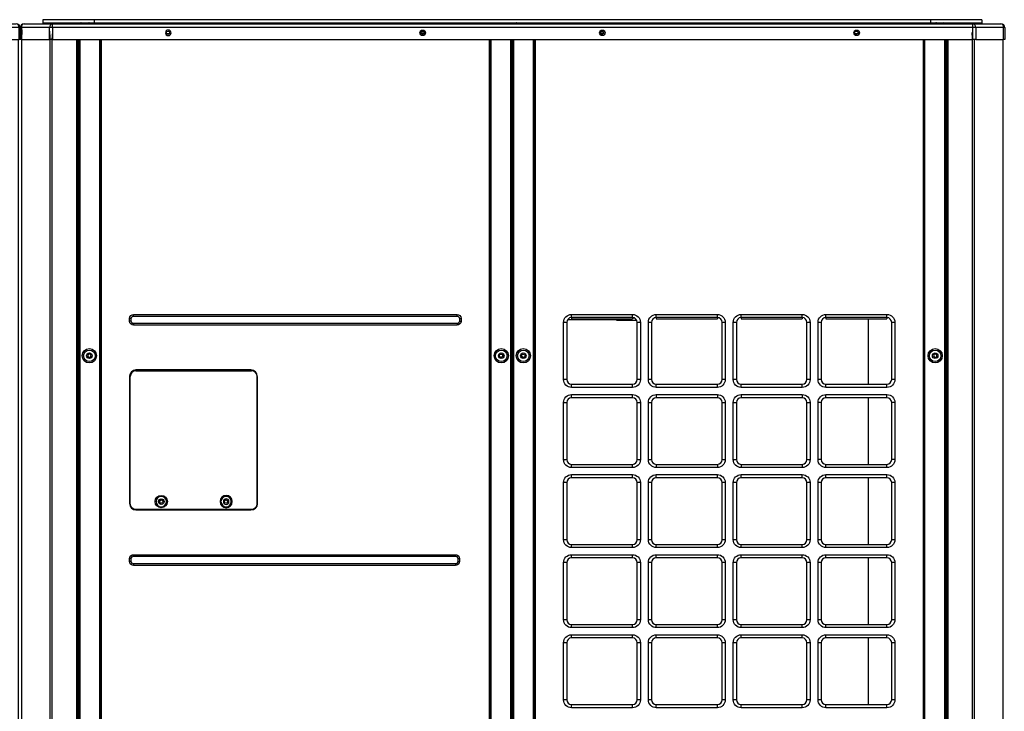
# Model space of a CAD drawing. Units: inches. Extents: x 0 to 12496, y 0 to 8913.
# Drawn here: x 4155 to 5397, y 4229 to 5101 of the extents above; entities that cross this region are included whole.
import ezdxf

# ---------------------------------------------------------------- set-up
doc = ezdxf.new("R2010")
doc.units = ezdxf.units.IN
doc.header["$MEASUREMENT"] = 0
doc.layers.add('LG-PRODUCT', color=3, linetype='Continuous')

# ---------------------------------------------------------------- blocks, each defined once
blk = doc.blocks.new('uxb')
at = {"layer": 'LG-PRODUCT'}
for p, q in [((2821.8, 5726), (2857.4, 5726)), ((2910.2, 5731), (2845.2, 5731)), ((2845.2, 5731), (2845.2, 5727)), ((2845.2, 5727), (2910.2, 5727)), ((2857.4, 5726), (4018.4, 5726)), ((2857.4, 5721), (2857.4, 5726)), ((2903.6, 5727), (2903.6, 5727)), ((3964.7, 5731), (2910.2, 5731)), ((2910.2, 5731), (2910.2, 5727)), ((2910.2, 5727), (3964.7, 5727)), ((4029.7, 5731), (3964.7, 5731)), ((3964.7, 5731), (3964.7, 5727)), ((3964.7, 5727), (4029.7, 5727)), ((3971.7, 5727), (3971.7, 5727)), ((4018.4, 5726), (4053.6, 5726)), ((4018.4, 5721), (4018.4, 5726)), ((4029.7, 5731), (4029.7, 5727)), ((2816.8, 5706), (2816.8, 5721)), ((2816.8, 5721), (2818.2, 5721)), ((2853.9, 5721), (2818.2, 5721)), ((2818.2, 5721), (2818.2, 5706)), ((2853.9, 5706), (2853.9, 5721)), ((2857.4, 5721), (2853.9, 5721)), ((2857.4, 5721), (2857.4, 5706)), ((4018.4, 5721), (2857.4, 5721)), ((3005.1, 5713.4), (3001.5, 5713.4)), ((3004.9, 5713.2), (3001.6, 5713.2)), ((3322.1, 5714.6), (3326.3, 5714.6)), ((3326.3, 5714.2), (3322.2, 5714.2)), ((3322.3, 5713.7), (3326.2, 5713.7)), ((3325.9, 5713.2), (3322.6, 5713.2)), ((3548.4, 5714.6), (3552.6, 5714.6)), ((3552.6, 5714.2), (3548.4, 5714.2)), ((3548.6, 5713.7), (3552.4, 5713.7)), ((3552.1, 5713.2), (3548.9, 5713.2)), ((3873.3, 5713.4), (3869.6, 5713.4)), ((3873.1, 5713.2), (3869.8, 5713.2)), ((4018.4, 5706), (4018.4, 5721)), ((4021.9, 5721), (4018.4, 5721)), ((4021.9, 5721), (4021.9, 5706)), ((4057.1, 5721), (4021.9, 5721)), ((4057.1, 5706), (4057.1, 5721)), ((4058.6, 5721), (4057.1, 5721)), ((4058.6, 5721), (4058.6, 5706)), ((2818.2, 5706), (2816.8, 5706)), ((2818.2, 5706), (2853.9, 5706)), ((2857.4, 5706), (2853.9, 5706)), ((2857.4, 5706), (4018.4, 5706)), ((2888, 4042.6), (2888, 5706)), ((2889.5, 5706), (2889.5, 4042.6)), ((2890, 5706), (2890, 5688.6)), ((2890.5, 4134.1), (2890.5, 5706)), ((2891.8, 5706), (2891.8, 4134.1)), ((2917, 4134.1), (2917, 5706)), ((2917.5, 4134.1), (2917.5, 5706)), ((2918.8, 5706), (2918.8, 4134.1)), ((3408.7, 4134.1), (3408.7, 5706)), ((3410, 5706), (3410, 4134.1)), ((3410.5, 5706), (3410.5, 4134.1)), ((3435.7, 4134.1), (3435.7, 5706)), ((3437, 5706), (3437, 4134.1)), ((3437.3, 5379.9), (3437.3, 5706)), ((3437.8, 4134.1), (3437.8, 5706)), ((3439.1, 5706), (3439.1, 4134.1)), ((3464.3, 4134.1), (3464.3, 5706)), ((3464.8, 4134.1), (3464.8, 5706)), ((3466.1, 5706), (3466.1, 4134.1)), ((3955.9, 4134.1), (3955.9, 5706)), ((3957.2, 5706), (3957.2, 4134.1)), ((3982.9, 4134.1), (3982.9, 5706)), ((3984.2, 5706), (3984.2, 4134.1)), ((3984.8, 5688.6), (3984.8, 5706)), ((3985.3, 4042.6), (3985.3, 5706)), ((3986.8, 5706), (3986.8, 4042.6)), ((4021.9, 5706), (4018.4, 5706)), ((4021.9, 5706), (4057.1, 5706)), ((4058.6, 5706), (4057.1, 5706)), ((2889.5, 5688.6), (2890, 5688.6)), ((2890.5, 5688.6), (2890, 5688.6)), ((3984.2, 5688.6), (3984.8, 5688.6)), ((3985.3, 5688.6), (3984.8, 5688.6)), ((2889.5, 5658.6), (2890, 5658.6)), ((2890, 5658.6), (2890, 5504.4)), ((2890, 5658.6), (2890.5, 5658.6)), ((3984.8, 5658.6), (3984.2, 5658.6)), ((3984.8, 5504.4), (3984.8, 5658.6)), ((3984.8, 5658.6), (3985.3, 5658.6)), ((2889.5, 5504.4), (2890, 5504.4)), ((2890.5, 5504.4), (2890, 5504.4)), ((3984.8, 5504.4), (3984.2, 5504.4)), ((3984.8, 5504.4), (3985.3, 5504.4)), ((2889.5, 5489.8), (2890.5, 5489.8)), ((3984.2, 5489.8), (3985.3, 5489.8)), ((2889.5, 5473.4), (2890, 5473.4)), ((2890, 5473.4), (2890, 4453.5)), ((2890, 5473.4), (2890.5, 5473.4)), ((3984.2, 5473.4), (3984.8, 5473.4)), ((3984.8, 4334.6), (3984.8, 5473.4)), ((3985.3, 5473.4), (3984.8, 5473.4)), ((3437.3, 5379.9), (3437, 5379.9)), ((3437.8, 5379.9), (3437.3, 5379.9)), ((2954.8, 5350.9), (2954.8, 5354.4)), ((2956.8, 5354.4), (2954.8, 5354.4)), ((2956.8, 5350.9), (2956.8, 5354.4)), ((2959.8, 5359.4), (3367.7, 5359.4)), ((2959.8, 5357.4), (2959.8, 5359.4)), ((2959.8, 5357.4), (3367.7, 5357.4)), ((3367.7, 5357.4), (3367.7, 5359.4)), ((3370.7, 5354.4), (3370.7, 5350.9)), ((3370.7, 5354.4), (3372.7, 5354.4)), ((3372.7, 5354.4), (3372.7, 5350.9)), ((3569.1, 5352.7), (3507, 5352.7)), ((3512, 5359.4), (3589, 5359.4)), ((3512, 5355.4), (3512, 5359.4)), ((3589, 5355.4), (3512, 5355.4)), ((3512, 5355.4), (3512, 5353.9)), ((3512, 5353.9), (3589, 5353.9)), ((3569.1, 5352.7), (3569.1, 5353.9)), ((3569.1, 5351.7), (3569.1, 5352.7)), ((3581.5, 5353.9), (3580.4, 5352.7)), ((3580.4, 5352.7), (3580.4, 5351.7)), ((3589, 5355.4), (3589, 5359.4)), ((3589, 5355.4), (3589, 5355.4)), ((3589, 5355.4), (3589, 5353.9)), ((3591.8, 5354.7), (3589, 5354.7)), ((3619, 5359.4), (3696, 5359.4)), ((3619, 5355.4), (3619, 5359.4)), ((3619, 5355.4), (3619, 5355.4)), ((3696, 5355.4), (3619, 5355.4)), ((3619, 5355.4), (3619, 5353.9)), ((3619, 5353.9), (3696, 5353.9)), ((3696, 5355.4), (3696, 5359.4)), ((3696, 5355.4), (3696, 5355.4)), ((3696, 5355.4), (3696, 5353.9)), ((3725.9, 5355.4), (3726, 5355.4)), ((3726, 5359.4), (3803, 5359.4)), ((3726, 5355.4), (3726, 5359.4)), ((3803, 5355.4), (3726, 5355.4)), ((3726, 5355.4), (3726, 5353.9)), ((3726, 5353.9), (3803, 5353.9)), ((3803, 5355.4), (3803, 5359.4)), ((3803, 5355.4), (3803, 5355.4)), ((3803, 5355.4), (3803, 5353.9)), ((3832.9, 5355.4), (3833, 5355.4)), ((3833, 5359.4), (3909.9, 5359.4)), ((3833, 5355.4), (3833, 5359.4)), ((3909.9, 5355.4), (3833, 5355.4)), ((3833, 5355.4), (3833, 5353.9)), ((3833, 5353.9), (3909.9, 5353.9)), ((3886.1, 5353.9), (3886.1, 5271.4)), ((3909.9, 5355.4), (3909.9, 5359.4)), ((3909.9, 5355.4), (3909.9, 5353.9)), ((2956.8, 5350.9), (2954.8, 5350.9)), ((2959.8, 5347.9), (2959.8, 5345.9)), ((3367.7, 5347.9), (2959.8, 5347.9)), ((3367.7, 5345.9), (2959.8, 5345.9)), ((3367.7, 5347.9), (3367.7, 5345.9)), ((3370.7, 5350.9), (3372.7, 5350.9)), ((3437, 5348.1), (3437.8, 5348.1)), ((3437.8, 5346.7), (3437, 5346.7)), ((3437, 5345.6), (3437.8, 5345.6)), ((3437.8, 5344.9), (3437, 5344.9)), ((3502, 5277.4), (3502, 5349.4)), ((3506, 5349.4), (3502, 5349.4)), ((3506, 5349.4), (3506, 5277.4)), ((3594.5, 5351.7), (3569.1, 5351.7)), ((3595, 5277.4), (3595, 5349.4)), ((3599, 5349.4), (3595, 5349.4)), ((3599, 5349.4), (3599, 5277.4)), ((3609, 5277.4), (3609, 5349.4)), ((3613, 5349.4), (3609, 5349.4)), ((3613, 5349.4), (3613, 5277.4)), ((3702, 5277.4), (3702, 5349.4)), ((3706, 5349.4), (3702, 5349.4)), ((3706, 5349.4), (3706, 5277.4)), ((3716, 5277.4), (3716, 5349.4)), ((3720, 5349.4), (3716, 5349.4)), ((3720, 5349.4), (3720, 5277.4)), ((3809, 5277.4), (3809, 5349.4)), ((3813, 5349.4), (3809, 5349.4)), ((3813, 5349.4), (3813, 5277.4)), ((3823, 5277.4), (3823, 5349.4)), ((3827, 5349.4), (3823, 5349.4)), ((3827, 5349.4), (3827, 5277.4)), ((3919.9, 5349.4), (3915.9, 5349.4)), ((3915.9, 5277.4), (3915.9, 5349.4)), ((3919.9, 5349.4), (3919.9, 5277.4)), ((3437, 5324.7), (3437.8, 5324.7)), ((3437.8, 5324), (3437, 5324)), ((3437, 5322.9), (3437.8, 5322.9)), ((3437.8, 5321.5), (3437, 5321.5)), ((3437, 5293.1), (3437.8, 5293.1)), ((3437.8, 5291.7), (3437, 5291.7)), ((3437, 5290.6), (3437.8, 5290.6)), ((2954.8, 5281.5), (2954.8, 5120.9)), ((2955.6, 5120.6), (2955.6, 5281.2)), ((3107.8, 5289.5), (2962.8, 5289.5)), ((2962.8, 5288.4), (3108.4, 5288.4)), ((2971.6, 5289.5), (2971.6, 5288.4)), ((2982.1, 5288.9), (2982.1, 5289.5)), ((2982.1, 5288.9), (3089.1, 5288.9)), ((2982.1, 5288.4), (2982.1, 5288.9)), ((3089.1, 5288.9), (3089.1, 5289.5)), ((3089.1, 5288.9), (3089.1, 5288.4)), ((3115.6, 5281.2), (3115.6, 5120.6)), ((3115.8, 5120.9), (3115.8, 5281.5)), ((3437.8, 5289.9), (3437, 5289.9)), ((2955.6, 5275), (2954.8, 5275.8)), ((3115.8, 5275.8), (3115.6, 5275.7)), ((3506, 5277.4), (3502, 5277.4)), ((3512, 5267.4), (3512, 5271.4)), ((3512, 5271.4), (3589, 5271.4)), ((3589, 5267.4), (3512, 5267.4)), ((3589, 5267.4), (3589, 5271.4)), ((3599, 5277.4), (3595, 5277.4)), ((3613, 5277.4), (3609, 5277.4)), ((3619, 5267.4), (3619, 5271.4)), ((3619, 5271.4), (3696, 5271.4)), ((3696, 5267.4), (3619, 5267.4)), ((3696, 5267.4), (3696, 5271.4)), ((3706, 5277.4), (3702, 5277.4)), ((3720, 5277.4), (3716, 5277.4)), ((3726, 5267.4), (3726, 5271.4)), ((3726, 5271.4), (3803, 5271.4)), ((3803, 5267.4), (3726, 5267.4)), ((3803, 5267.4), (3803, 5271.4)), ((3813, 5277.4), (3809, 5277.4)), ((3827, 5277.4), (3823, 5277.4)), ((3833, 5267.4), (3833, 5271.4)), ((3833, 5271.4), (3909.9, 5271.4)), ((3909.9, 5267.4), (3833, 5267.4)), ((3909.9, 5267.4), (3909.9, 5271.4)), ((3919.9, 5277.4), (3915.9, 5277.4)), ((3512, 5258.4), (3589, 5258.4)), ((3512, 5254.4), (3512, 5258.4)), ((3589, 5254.4), (3512, 5254.4)), ((3589, 5254.4), (3589, 5258.4)), ((3619, 5258.4), (3696, 5258.4)), ((3619, 5258.4), (3619, 5254.4)), ((3696, 5254.4), (3619, 5254.4)), ((3696, 5258.4), (3696, 5254.4)), ((3726, 5258.4), (3803, 5258.4)), ((3726, 5258.4), (3726, 5254.4)), ((3803, 5254.4), (3726, 5254.4)), ((3803, 5258.4), (3803, 5254.4)), ((3833, 5258.4), (3909.9, 5258.4)), ((3833, 5254.4), (3833, 5258.4)), ((3909.9, 5254.4), (3833, 5254.4)), ((3886.1, 5254.4), (3886.1, 5170.4)), ((3909.9, 5254.4), (3909.9, 5258.4)), ((3502, 5176.4), (3502, 5248.4)), ((3502, 5248.4), (3506, 5248.4)), ((3506, 5248.4), (3506, 5176.4)), ((3595, 5248.4), (3599, 5248.4)), ((3595, 5176.4), (3595, 5248.4)), ((3599, 5248.4), (3599, 5176.4)), ((3609, 5176.4), (3609, 5248.4)), ((3609, 5248.4), (3613, 5248.4)), ((3613, 5248.4), (3613, 5176.4)), ((3702, 5248.4), (3706, 5248.4)), ((3702, 5176.4), (3702, 5248.4)), ((3706, 5248.4), (3706, 5176.4)), ((3716, 5176.4), (3716, 5248.4)), ((3716, 5248.4), (3720, 5248.4)), ((3720, 5248.4), (3720, 5176.4)), ((3809, 5176.4), (3809, 5248.4)), ((3809, 5248.4), (3813, 5248.4)), ((3813, 5248.4), (3813, 5176.4)), ((3823, 5176.4), (3823, 5248.4)), ((3827, 5248.4), (3823, 5248.4)), ((3827, 5248.4), (3827, 5176.4)), ((3919.9, 5248.4), (3915.9, 5248.4)), ((3915.9, 5176.4), (3915.9, 5248.4)), ((3919.9, 5248.4), (3919.9, 5176.4)), ((3502, 5176.4), (3506, 5176.4)), ((3512, 5166.4), (3512, 5170.4)), ((3512, 5170.4), (3589, 5170.4)), ((3589, 5166.4), (3512, 5166.4)), ((3589, 5166.4), (3589, 5170.4)), ((3595, 5176.4), (3599, 5176.4)), ((3609, 5176.4), (3613, 5176.4)), ((3619, 5170.4), (3696, 5170.4)), ((3619, 5170.4), (3619, 5166.4)), ((3696, 5166.4), (3619, 5166.4)), ((3696, 5170.4), (3696, 5166.4)), ((3702, 5176.4), (3706, 5176.4)), ((3716, 5176.4), (3720, 5176.4)), ((3726, 5170.4), (3726, 5166.4)), ((3726, 5170.4), (3803, 5170.4)), ((3803, 5166.4), (3726, 5166.4)), ((3803, 5170.4), (3803, 5166.4)), ((3809, 5176.4), (3813, 5176.4)), ((3827, 5176.4), (3823, 5176.4)), ((3833, 5166.4), (3833, 5170.4)), ((3833, 5170.4), (3909.9, 5170.4)), ((3909.9, 5166.4), (3833, 5166.4)), ((3909.9, 5166.4), (3909.9, 5170.4)), ((3919.9, 5176.4), (3915.9, 5176.4)), ((3512, 5157.4), (3589, 5157.4)), ((3512, 5153.4), (3512, 5157.4)), ((3589, 5153.4), (3589, 5157.4)), ((3619, 5157.4), (3696, 5157.4)), ((3619, 5153.4), (3619, 5157.4)), ((3696, 5153.4), (3696, 5157.4)), ((3726, 5157.4), (3803, 5157.4)), ((3726, 5153.4), (3726, 5157.4)), ((3803, 5153.4), (3803, 5157.4)), ((3833, 5157.4), (3909.9, 5157.4)), ((3833, 5153.4), (3833, 5157.4)), ((3909.9, 5153.4), (3909.9, 5157.4)), ((3502, 5075.4), (3502, 5147.4)), ((3506, 5147.4), (3502, 5147.4)), ((3506, 5147.4), (3506, 5075.4)), ((3589, 5153.4), (3512, 5153.4)), ((3595, 5075.4), (3595, 5147.4)), ((3599, 5147.4), (3595, 5147.4)), ((3599, 5147.4), (3599, 5075.4)), ((3609, 5075.4), (3609, 5147.4)), ((3613, 5147.4), (3609, 5147.4)), ((3613, 5147.4), (3613, 5075.4)), ((3696, 5153.4), (3619, 5153.4)), ((3702, 5075.4), (3702, 5147.4)), ((3706, 5147.4), (3702, 5147.4)), ((3706, 5147.4), (3706, 5075.4)), ((3716, 5075.4), (3716, 5147.4)), ((3720, 5147.4), (3716, 5147.4)), ((3720, 5147.4), (3720, 5075.4)), ((3803, 5153.4), (3726, 5153.4)), ((3809, 5075.4), (3809, 5147.4)), ((3813, 5147.4), (3809, 5147.4)), ((3813, 5147.4), (3813, 5075.4)), ((3823, 5075.4), (3823, 5147.4)), ((3827, 5147.4), (3823, 5147.4)), ((3827, 5147.4), (3827, 5075.4)), ((3909.9, 5153.4), (3833, 5153.4)), ((3886.1, 5153.4), (3886.1, 5069.4)), ((3919.9, 5147.4), (3915.9, 5147.4)), ((3915.9, 5075.4), (3915.9, 5147.4)), ((3919.9, 5147.4), (3919.9, 5075.4)), ((3108.4, 5113.4), (2962.8, 5113.4)), ((2962.8, 5112.9), (3107.8, 5112.9)), ((3506, 5075.4), (3502, 5075.4)), ((3512, 5065.4), (3512, 5069.4)), ((3512, 5069.4), (3589, 5069.4)), ((3589, 5065.4), (3589, 5069.4)), ((3599, 5075.4), (3595, 5075.4)), ((3613, 5075.4), (3609, 5075.4)), ((3619, 5065.4), (3619, 5069.4)), ((3619, 5069.4), (3696, 5069.4)), ((3696, 5065.4), (3696, 5069.4)), ((3706, 5075.4), (3702, 5075.4)), ((3720, 5075.4), (3716, 5075.4)), ((3726, 5065.4), (3726, 5069.4)), ((3726, 5069.4), (3803, 5069.4)), ((3803, 5065.4), (3803, 5069.4)), ((3813, 5075.4), (3809, 5075.4)), ((3827, 5075.4), (3823, 5075.4)), ((3833, 5065.4), (3833, 5069.4)), ((3833, 5069.4), (3909.9, 5069.4)), ((3909.9, 5065.4), (3909.9, 5069.4)), ((3919.9, 5075.4), (3915.9, 5075.4)), ((2959.8, 5056.5), (3365.7, 5056.5)), ((2959.8, 5054.5), (2959.8, 5056.5)), ((2959.8, 5054.5), (3365.7, 5054.5)), ((3365.7, 5054.5), (3365.7, 5056.5)), ((3589, 5065.4), (3512, 5065.4)), ((3512, 5056.5), (3589, 5056.5)), ((3512, 5052.5), (3512, 5056.5)), ((3589, 5052.5), (3589, 5056.5)), ((3696, 5065.4), (3619, 5065.4)), ((3619, 5056.5), (3696, 5056.5)), ((3619, 5052.5), (3619, 5056.5)), ((3696, 5052.5), (3696, 5056.5)), ((3803, 5065.4), (3726, 5065.4)), ((3726, 5056.5), (3803, 5056.5)), ((3726, 5052.5), (3726, 5056.5)), ((3803, 5052.5), (3803, 5056.5)), ((3909.9, 5065.4), (3833, 5065.4)), ((3833, 5056.5), (3909.9, 5056.5)), ((3833, 5052.5), (3833, 5056.5)), ((3909.9, 5052.5), (3909.9, 5056.5)), ((2954.8, 5048), (2954.8, 5051.5)), ((2956.8, 5051.5), (2954.8, 5051.5)), ((2956.8, 5048), (2954.8, 5048)), ((2956.8, 5048), (2956.8, 5051.5)), ((2959.8, 5045), (2959.8, 5043)), ((3365.7, 5045), (2959.8, 5045)), ((3365.7, 5043), (2959.8, 5043)), ((3365.7, 5045), (3365.7, 5043)), ((3368.7, 5051.5), (3370.7, 5051.5)), ((3368.7, 5051.5), (3368.7, 5048)), ((3368.7, 5048), (3370.7, 5048)), ((3370.7, 5051.5), (3370.7, 5048)), ((3502, 4974.5), (3502, 5046.5)), ((3506, 5046.5), (3502, 5046.5)), ((3506, 5046.5), (3506, 4974.5)), ((3589, 5052.5), (3512, 5052.5)), ((3599, 5046.5), (3595, 5046.5)), ((3595, 4974.5), (3595, 5046.5)), ((3599, 5046.5), (3599, 4974.5)), ((3609, 4974.5), (3609, 5046.5)), ((3613, 5046.5), (3609, 5046.5)), ((3613, 5046.5), (3613, 4974.5)), ((3696, 5052.5), (3619, 5052.5)), ((3706, 5046.5), (3702, 5046.5)), ((3702, 4974.5), (3702, 5046.5)), ((3706, 5046.5), (3706, 4974.5)), ((3716, 4974.5), (3716, 5046.5)), ((3720, 5046.5), (3716, 5046.5)), ((3720, 5046.5), (3720, 4974.5)), ((3803, 5052.5), (3726, 5052.5)), ((3813, 5046.5), (3809, 5046.5)), ((3809, 4974.5), (3809, 5046.5)), ((3813, 5046.5), (3813, 4974.5)), ((3823, 4974.5), (3823, 5046.5)), ((3827, 5046.5), (3823, 5046.5)), ((3827, 5046.5), (3827, 4974.5)), ((3909.9, 5052.5), (3833, 5052.5)), ((3886.1, 5052.4), (3886.1, 4968.5)), ((3919.9, 5046.5), (3915.9, 5046.5)), ((3915.9, 4974.5), (3915.9, 5046.5)), ((3919.9, 5046.5), (3919.9, 4974.5)), ((3506, 4974.5), (3502, 4974.5)), ((3512, 4964.5), (3512, 4968.5)), ((3512, 4968.5), (3589, 4968.5)), ((3589, 4964.5), (3589, 4968.5)), ((3599, 4974.5), (3595, 4974.5)), ((3613, 4974.5), (3609, 4974.5)), ((3619, 4964.5), (3619, 4968.5)), ((3619, 4968.5), (3696, 4968.5)), ((3696, 4964.5), (3696, 4968.5)), ((3706, 4974.5), (3702, 4974.5)), ((3720, 4974.5), (3716, 4974.5)), ((3726, 4964.5), (3726, 4968.5)), ((3726, 4968.5), (3803, 4968.5)), ((3803, 4964.5), (3803, 4968.5)), ((3813, 4974.5), (3809, 4974.5)), ((3827, 4974.5), (3823, 4974.5)), ((3833, 4964.5), (3833, 4968.5)), ((3833, 4968.5), (3909.9, 4968.5)), ((3909.9, 4964.5), (3909.9, 4968.5)), ((3919.9, 4974.5), (3915.9, 4974.5)), ((3589, 4964.5), (3512, 4964.5)), ((3512, 4955.5), (3589, 4955.5)), ((3512, 4951.5), (3512, 4955.5)), ((3589, 4951.5), (3589, 4955.5)), ((3696, 4964.5), (3619, 4964.5)), ((3619, 4955.5), (3696, 4955.5)), ((3619, 4951.5), (3619, 4955.5)), ((3696, 4951.5), (3696, 4955.5)), ((3803, 4964.5), (3726, 4964.5)), ((3726, 4955.5), (3803, 4955.5)), ((3726, 4951.5), (3726, 4955.5)), ((3803, 4951.5), (3803, 4955.5)), ((3909.9, 4964.5), (3833, 4964.5)), ((3833, 4955.5), (3909.9, 4955.5)), ((3833, 4951.5), (3833, 4955.5)), ((3909.9, 4951.5), (3909.9, 4955.5)), ((3502, 4873.5), (3502, 4945.5)), ((3506, 4945.5), (3502, 4945.5)), ((3506, 4945.5), (3506, 4873.5)), ((3589, 4951.5), (3512, 4951.5)), ((3595, 4873.5), (3595, 4945.5)), ((3599, 4945.5), (3595, 4945.5)), ((3599, 4945.5), (3599, 4873.5)), ((3609, 4873.5), (3609, 4945.5)), ((3613, 4945.5), (3609, 4945.5)), ((3613, 4945.5), (3613, 4873.5)), ((3696, 4951.5), (3619, 4951.5)), ((3706, 4945.5), (3702, 4945.5)), ((3702, 4873.5), (3702, 4945.5)), ((3706, 4945.5), (3706, 4873.5)), ((3716, 4873.5), (3716, 4945.5)), ((3720, 4945.5), (3716, 4945.5)), ((3720, 4945.5), (3720, 4873.5)), ((3803, 4951.5), (3726, 4951.5)), ((3813, 4945.5), (3809, 4945.5)), ((3809, 4873.5), (3809, 4945.5)), ((3813, 4945.5), (3813, 4873.5)), ((3823, 4873.5), (3823, 4945.5)), ((3827, 4945.5), (3823, 4945.5)), ((3827, 4945.5), (3827, 4873.5)), ((3909.9, 4951.5), (3833, 4951.5)), ((3886.1, 4951.5), (3886.1, 4867.5)), ((3919.9, 4945.5), (3915.9, 4945.5)), ((3915.9, 4873.5), (3915.9, 4945.5)), ((3919.9, 4945.5), (3919.9, 4873.5)), ((3506, 4873.5), (3502, 4873.5)), ((3599, 4873.5), (3595, 4873.5)), ((3613, 4873.5), (3609, 4873.5)), ((3706, 4873.5), (3702, 4873.5)), ((3720, 4873.5), (3716, 4873.5)), ((3813, 4873.5), (3809, 4873.5)), ((3827, 4873.5), (3823, 4873.5)), ((3919.9, 4873.5), (3915.9, 4873.5)), ((3512, 4863.5), (3512, 4867.5)), ((3512, 4867.5), (3589, 4867.5)), ((3589, 4863.5), (3512, 4863.5)), ((3589, 4863.5), (3589, 4867.5)), ((3619, 4863.5), (3619, 4867.5)), ((3619, 4867.5), (3696, 4867.5)), ((3696, 4863.5), (3619, 4863.5)), ((3696, 4863.5), (3696, 4867.5)), ((3726, 4863.5), (3726, 4867.5)), ((3726, 4867.5), (3803, 4867.5)), ((3803, 4863.5), (3726, 4863.5)), ((3803, 4863.5), (3803, 4867.5)), ((3833, 4863.5), (3833, 4867.5)), ((3833, 4867.5), (3909.9, 4867.5)), ((3909.9, 4863.5), (3833, 4863.5)), ((3909.9, 4863.5), (3909.9, 4867.5))]:
    blk.add_line(p, q, dxfattribs=at)
at = {"layer": 'LG-PRODUCT', "extrusion": (0, 0, -1)}
for centre, radius in [((-3003.5, 5714.5), 3.5), ((-2904, 5307.3), 2.1), ((-3970.8, 5307.3), 2.1), ((-2994.7, 5123.4), 6.5), ((-3076.5, 5123.4), 7.75), ((-3076.5, 5123.4), 6.5), ((-3076.5, 5123.4), 3.5)]:
    blk.add_circle(centre, radius, dxfattribs=at)
at = {"layer": 'LG-PRODUCT'}
for centre, radius in [((3003.3, 5714.5), 2.1), ((3324.4, 5714.5), 3.5), ((3324.2, 5714.5), 2.1), ((3550.9, 5714.5), 3.5), ((3550.5, 5714.5), 2.1), ((3871.8, 5714.5), 3.5), ((3871.4, 5714.5), 2.1), ((2904, 5307.3), 9), ((3423.5, 5307.3), 9), ((3451.3, 5307.3), 9), ((3970.7, 5307.3), 9), ((2904, 5307.3), 7.27), ((2904, 5307.3), 3.5), ((3423.5, 5307.3), 7.27), ((3423.5, 5307.3), 3.5), ((3423.3, 5307.3), 2.15), ((3451.3, 5307.3), 7.27), ((3451.3, 5307.3), 3.5), ((3451.3, 5307.3), 2.15), ((3970.7, 5307.3), 7.27), ((3970.7, 5307.3), 3.5), ((2994.7, 5123.4), 7.75), ((2994.7, 5123.4), 3.5), ((2994.7, 5123.4), 2.1), ((3076.5, 5123.4), 2.1)]:
    blk.add_circle(centre, radius, dxfattribs=at)
for centre, radius, start, end in [((2821.8, 5721), 5, 90, 180), ((4053.6, 5721), 5, 0, 90), ((3512, 5349.4), 6, 90, 180), ((3589, 5349.4), 6, 0, 90), ((3619, 5349.4), 6, 90, 180), ((3696, 5349.4), 6, 0, 90), ((3726, 5349.4), 6, 90, 180), ((3803, 5349.4), 6, 0, 90), ((3833, 5349.4), 6, 90, 180), ((3909.9, 5349.4), 6, 0, 90), ((2962.8, 5281.5), 8, 90, 180), ((2962.8, 5281.2), 7.2, 90, 180), ((3107.8, 5281.5), 8, 0, 90), ((3108.4, 5281.2), 7.2, 0, 90), ((3512, 5277.4), 6, 180, 270), ((3589, 5277.4), 6, 270, 0), ((3619, 5277.4), 6, 180, 270), ((3696, 5277.4), 6, 270, 0), ((3726, 5277.4), 6, 180, 270), ((3803, 5277.4), 6, 270, 0), ((3833, 5277.4), 6, 180, 270), ((3909.9, 5277.4), 6, 270, 0), ((3512, 5248.4), 6, 90, 180), ((3589, 5248.4), 6, 0, 90), ((3619, 5248.4), 6, 90, 180), ((3696, 5248.4), 6, 0, 90), ((3726, 5248.4), 6, 90, 180), ((3803, 5248.4), 6, 0, 90), ((3833, 5248.4), 6, 90, 180), ((3909.9, 5248.4), 6, 0, 90), ((3512, 5176.4), 6, 180, 270), ((3589, 5176.4), 6, 270, 0), ((3619, 5176.4), 6, 180, 270), ((3696, 5176.4), 6, 270, 0), ((3726, 5176.4), 6, 180, 270), ((3803, 5176.4), 6, 270, 0), ((3833, 5176.4), 6, 180, 270), ((3909.9, 5176.4), 6, 270, 0), ((3512, 5147.4), 6, 90, 180), ((3589, 5147.4), 6, 0, 90), ((3619, 5147.4), 6, 90, 180), ((3696, 5147.4), 6, 0, 90), ((3726, 5147.4), 6, 90, 180), ((3803, 5147.4), 6, 0, 90), ((3833, 5147.4), 6, 90, 180), ((3909.9, 5147.4), 6, 0, 90), ((2962.8, 5120.9), 8, 180, 270), ((3107.8, 5120.9), 8, 270, 0), ((3512, 5075.4), 6, 180, 270), ((3589, 5075.4), 6, 270, 0), ((3619, 5075.4), 6, 180, 270), ((3696, 5075.4), 6, 270, 0), ((3726, 5075.4), 6, 180, 270), ((3803, 5075.4), 6, 270, 0), ((3833, 5075.4), 6, 180, 270), ((3909.9, 5075.4), 6, 270, 0), ((3512, 5046.5), 6, 90, 180), ((3589, 5046.5), 6, 0, 90), ((3619, 5046.5), 6, 90, 180), ((3696, 5046.5), 6, 0, 90), ((3726, 5046.5), 6, 90, 180), ((3803, 5046.5), 6, 0, 90), ((3833, 5046.5), 6, 90, 180), ((3909.9, 5046.5), 6, 0, 90), ((3512, 4974.5), 6, 180, 270), ((3589, 4974.5), 6, 270, 0), ((3619, 4974.5), 6, 180, 270), ((3696, 4974.5), 6, 270, 0), ((3726, 4974.5), 6, 180, 270), ((3803, 4974.5), 6, 270, 0), ((3833, 4974.5), 6, 180, 270), ((3909.9, 4974.5), 6, 270, 0), ((3512, 4945.5), 6, 90, 180), ((3589, 4945.5), 6, 0, 90), ((3619, 4945.5), 6, 90, 180), ((3696, 4945.5), 6, 0, 90), ((3726, 4945.5), 6, 90, 180), ((3803, 4945.5), 6, 0, 90), ((3833, 4945.5), 6, 90, 180), ((3909.9, 4945.5), 6, 0, 90), ((3512, 4873.5), 6, 180, 270), ((3589, 4873.5), 6, 270, 0), ((3619, 4873.5), 6, 180, 270), ((3696, 4873.5), 6, 270, 0), ((3726, 4873.5), 6, 180, 270), ((3803, 4873.5), 6, 270, 0), ((3833, 4873.5), 6, 180, 270), ((3909.9, 4873.5), 6, 270, 0)]:
    blk.add_arc(centre, radius, start, end, dxfattribs=at)
at = {"layer": 'LG-PRODUCT', "extrusion": (0, 0, -1)}
for centre, radius, start, end in [((-2846.6, 5725), 2, 30.004, 149.9963), ((-2870.1, 5725), 2, 30.004, 149.9963), ((-2915.2, 5725), 2, 30.0038, 149.9961), ((-2936.7, 5725), 2, 30.0038, 149.9961), ((-2960.2, 5725), 2, 30.0038, 149.9961), ((-2983.7, 5725), 2, 30.0038, 149.9961), ((-3007.2, 5725), 2, 30.0038, 149.9961), ((-3030.7, 5725), 2, 30.0038, 149.9961), ((-3054.2, 5725), 2, 30.0038, 149.9961), ((-3077.7, 5725), 2, 30.0038, 149.9961), ((-3101.2, 5725), 2, 30.0038, 149.9961), ((-3124.7, 5725), 2, 30.0038, 149.9961), ((-3148.2, 5725), 2, 30.0038, 149.9961), ((-3171.7, 5725), 2, 30.0038, 149.9961), ((-3195.2, 5725), 2, 30.0038, 149.9961), ((-3218.7, 5725), 2, 30.0038, 149.9961), ((-3242.2, 5725), 2, 30.0038, 149.9961), ((-3265.7, 5725), 2, 30.0038, 149.9961), ((-3289.2, 5725), 2, 30.0038, 149.9961), ((-3312.7, 5725), 2, 30.0038, 149.9961), ((-3336.2, 5725), 2, 30.0038, 149.9961), ((-3359.7, 5725), 2, 30.0038, 149.9961), ((-3383.2, 5725), 2, 30.0038, 149.9961), ((-3406.7, 5725), 2, 30.0038, 149.9961), ((-3468.7, 5725), 2, 30.0038, 149.9961), ((-3492.2, 5725), 2, 30.0038, 149.9961), ((-3515.6, 5725), 2, 30.0038, 149.9961), ((-3539.1, 5725), 2, 30.0038, 149.9961), ((-3562.6, 5725), 2, 30.0038, 149.9961), ((-3586.1, 5725), 2, 30.0038, 149.9961), ((-3609.6, 5725), 2, 30.0038, 149.9961), ((-3633.1, 5725), 2, 30.0038, 149.9961), ((-3656.6, 5725), 2, 30.0038, 149.9961), ((-3680.1, 5725), 2, 30.0038, 149.9961), ((-3703.6, 5725), 2, 30.0038, 149.9961), ((-3727.1, 5725), 2, 30.0038, 149.9961), ((-3750.6, 5725), 2, 30.0038, 149.9961), ((-3774.1, 5725), 2, 30.0038, 149.9961), ((-3797.6, 5725), 2, 30.0038, 149.9961), ((-3821.1, 5725), 2, 30.0038, 149.9961), ((-3844.6, 5725), 2, 30.0038, 149.9961), ((-3867.7, 5725), 2, 30.0038, 149.9961), ((-3891.2, 5725), 2, 30.0038, 149.9961), ((-3914.7, 5725), 2, 30.0038, 149.9961), ((-3938.2, 5725), 2, 30.0038, 149.9961), ((-3959.7, 5725), 2, 30.0038, 149.9961), ((-4005.2, 5725), 2, 30.004, 149.9963), ((-4028.7, 5725), 2, 30.004, 149.9963), ((-2959.8, 5354.4), 5, 0, 90), ((-2959.8, 5354.4), 3, 0, 90), ((-3367.7, 5354.4), 5, 90, 180), ((-3367.7, 5354.4), 3, 90, 180), ((-3512, 5349.4), 10, 0, 90), ((-3589, 5349.4), 10, 90, 180), ((-3619, 5349.4), 10, 0, 90), ((-3696, 5349.4), 10, 90, 180), ((-3726, 5349.4), 10, 0, 90), ((-3803, 5349.4), 10, 90, 180), ((-3833, 5349.4), 10, 0, 90), ((-3909.9, 5349.4), 10, 90, 180), ((-2959.8, 5350.9), 5, 270, 0), ((-2959.8, 5350.9), 3, 270, 0), ((-3367.7, 5350.9), 5, 180, 270), ((-3367.7, 5350.9), 3, 180, 270), ((-3512, 5277.4), 10, 270, 0), ((-3589, 5277.4), 10, 180, 270), ((-3619, 5277.4), 10, 270, 0), ((-3696, 5277.4), 10, 180, 270), ((-3726, 5277.4), 10, 270, 0), ((-3803, 5277.4), 10, 180, 270), ((-3833, 5277.4), 10, 270, 0), ((-3909.9, 5277.4), 10, 180, 270), ((-3512, 5248.4), 10, 0, 90), ((-3589, 5248.4), 10, 90, 180), ((-3619, 5248.4), 10, 0, 90), ((-3696, 5248.4), 10, 90, 180), ((-3726, 5248.4), 10, 0, 90), ((-3803, 5248.4), 10, 90, 180), ((-3833, 5248.4), 10, 0, 90), ((-3909.9, 5248.4), 10, 90, 180), ((-3512, 5176.4), 10, 270, 0), ((-3589, 5176.4), 10, 180, 270), ((-3619, 5176.4), 10, 270, 0), ((-3696, 5176.4), 10, 180, 270), ((-3726, 5176.4), 10, 270, 0), ((-3803, 5176.4), 10, 180, 270), ((-3833, 5176.4), 10, 270, 0), ((-3909.9, 5176.4), 10, 180, 270), ((-3512, 5147.4), 10, 0, 90), ((-3589, 5147.4), 10, 90, 180), ((-3619, 5147.4), 10, 0, 90), ((-3696, 5147.4), 10, 90, 180), ((-3726, 5147.4), 10, 0, 90), ((-3803, 5147.4), 10, 90, 180), ((-3833, 5147.4), 10, 0, 90), ((-3909.9, 5147.4), 10, 90, 180), ((-2962.8, 5120.6), 7.2, 270, 0), ((-3108.4, 5120.6), 7.2, 180, 270), ((-3512, 5075.4), 10, 270, 0), ((-3589, 5075.4), 10, 180, 270), ((-3619, 5075.4), 10, 270, 0), ((-3696, 5075.4), 10, 180, 270), ((-3726, 5075.4), 10, 270, 0), ((-3803, 5075.4), 10, 180, 270), ((-3833, 5075.4), 10, 270, 0), ((-3909.9, 5075.4), 10, 180, 270), ((-2959.8, 5051.5), 5, 0, 90), ((-2959.8, 5051.5), 3, 0, 90), ((-3365.7, 5051.5), 5, 90, 180), ((-3365.7, 5051.5), 3, 90, 180), ((-3512, 5046.5), 10, 0, 90), ((-3589, 5046.5), 10, 90, 180), ((-3619, 5046.5), 10, 0, 90), ((-3696, 5046.5), 10, 90, 180), ((-3726, 5046.5), 10, 0, 90), ((-3803, 5046.5), 10, 90, 180), ((-3833, 5046.5), 10, 0, 90), ((-3909.9, 5046.5), 10, 90, 180), ((-2959.8, 5048), 5, 270, 0), ((-2959.8, 5048), 3, 270, 0), ((-3365.7, 5048), 5, 180, 270), ((-3365.7, 5048), 3, 180, 270), ((-3512, 4974.5), 10, 270, 0), ((-3589, 4974.5), 10, 180, 270), ((-3619, 4974.5), 10, 270, 0), ((-3696, 4974.5), 10, 180, 270), ((-3726, 4974.5), 10, 270, 0), ((-3803, 4974.5), 10, 180, 270), ((-3833, 4974.5), 10, 270, 0), ((-3909.9, 4974.5), 10, 180, 270), ((-3512, 4945.5), 10, 0, 90), ((-3589, 4945.5), 10, 90, 180), ((-3619, 4945.5), 10, 0, 90), ((-3696, 4945.5), 10, 90, 180), ((-3726, 4945.5), 10, 0, 90), ((-3803, 4945.5), 10, 90, 180), ((-3833, 4945.5), 10, 0, 90), ((-3909.9, 4945.5), 10, 90, 180), ((-3512, 4873.5), 10, 270, 0), ((-3589, 4873.5), 10, 180, 270), ((-3619, 4873.5), 10, 270, 0), ((-3696, 4873.5), 10, 180, 270), ((-3726, 4873.5), 10, 270, 0), ((-3803, 4873.5), 10, 180, 270), ((-3833, 4873.5), 10, 270, 0), ((-3909.9, 4873.5), 10, 180, 270)]:
    blk.add_arc(centre, radius, start, end, dxfattribs=at)
at = {"layer": 'LG-PRODUCT', "extrusion": (1.77778e-05, 0, 1)}
blk.add_arc((2893.6, 5725, 0), 2, 29.9247, 149.9285, dxfattribs=at)
at = {"layer": 'LG-PRODUCT', "extrusion": (3.88883e-06, 0, -1)}
for centre in [(-2893.6, 5725, 0), (-3432.7, 5725, 0)]:
    blk.add_arc(centre, 2, 29.9878, 149.98, dxfattribs=at)
at = {"layer": 'LG-PRODUCT', "extrusion": (-3.8889e-06, 0, 1)}
for centre, start, end in [((2903.6, 5725, 0), 30.0141, 150.0178), ((2903.6, 5725, 0), 30.0084, 90.02), ((3442.7, 5725, 0), 30.0141, 150.0178), ((3442.7, 5725, 0), 30.0084, 90.02)]:
    blk.add_arc(centre, 2, start, end, dxfattribs=at)
at = {"layer": 'LG-PRODUCT', "extrusion": (-3.8889e-06, 0, -1)}
for start, end in [(30.0199, 150.0121), (30.0134, 90.0193)]:
    blk.add_arc((-3971.7, 5725, 0), 2, start, end, dxfattribs=at)
at = {"layer": 'LG-PRODUCT', "extrusion": (3.88883e-06, 0, 1)}
blk.add_arc((3981.7, 5725, 0), 2, 29.982, 149.9858, dxfattribs=at)
at = {"layer": 'LG-PRODUCT'}
for centre, start_param, end_param in [((2821.8, 5721), 0, 1.570796), ((2857.4, 5721), 0, 1.570796), ((4018.4, 5721), 4.712389, 6.283185), ((4053.6, 5721), 4.712389, 6.283185)]:
    blk.add_ellipse(centre, major_axis=(0, 5), ratio=0.707107, start_param=start_param, end_param=end_param, dxfattribs=at)
for points, knots in [([(2895.1, 5726), (2895, 5726.1), (2894.7, 5726.3), (2894.2, 5726.4), (2893.7, 5726.3), (2893.3, 5726.2), (2893.1, 5726.1), (2893, 5726)], [0, 0, 0, 0, 0.225043, 0.456372, 0.689181, 0.922226, 1, 1, 1, 1]), ([(2894.9, 5726), (2894.8, 5726.1), (2894.6, 5726.3), (2894.3, 5726.7), (2893.8, 5726.9), (2893.5, 5727), (2893.3, 5727)], [0, 0, 0, 0, 0.126061, 0.41629, 0.711281, 1, 1, 1, 1]), ([(2903.6, 5727), (2903.3, 5727), (2902.9, 5726.9), (2902.4, 5726.6), (2902.1, 5726.3), (2901.9, 5726.1), (2901.9, 5726)], [0, 0, 0, 0, 0.351156, 0.634493, 0.870383, 1, 1, 1, 1]), ([(3442.7, 5727), (3442.4, 5727), (3442, 5726.9), (3441.4, 5726.6), (3441.1, 5726.3), (3441, 5726.1), (3440.9, 5726)], [0, 0, 0, 0, 0.351156, 0.634493, 0.870383, 1, 1, 1, 1]), ([(3973.4, 5726), (3973.4, 5726), (3973.3, 5726.3), (3973, 5726.6), (3972.4, 5726.9), (3971.9, 5727), (3971.7, 5727)], [0, 0, 0, 0, 0.048246, 0.372495, 0.697601, 1, 1, 1, 1]), ([(2819, 5716.7), (2818.7, 5712.7), (2818.4, 5708.7), (2818.4, 5150.5), (2818.4, 4596.6), (2818.4, 4042.6)], [0, 0, 0, 0, 0.007162, 0.007162, 1, 1, 1, 1]), ([(2819, 5716.7), (2819.1, 5717), (2819.2, 5717.5), (2819.3, 5718), (2819.3, 5718.3)], [0, 0, 0, 0, 0.511136, 1, 1, 1, 1]), ([(2854.7, 4042.6), (2854.7, 4596.6), (2854.7, 5150.5), (2854.7, 5708.7), (2854.4, 5712.7), (2854.1, 5716.7)], [0, 0, 0, 0, 0.992838, 0.992838, 1, 1, 1, 1]), ([(2857.5, 5715.1), (2857.1, 5711.6), (2856.8, 5708.2), (2856.8, 5150.5), (2856.8, 4596.6), (2856.8, 4042.6)], [0, 0, 0, 0, 0.00619, 0.00619, 1, 1, 1, 1]), ([(4018, 4042.6), (4018, 4596.6), (4018, 5150.5), (4018, 5708.2), (4017.7, 5711.6), (4017.3, 5715.1)], [0, 0, 0, 0, 0.99381, 0.99381, 1, 1, 1, 1]), ([(4020.1, 5706), (4020.1, 5705.6), (4020.1, 5705.1), (4020.1, 5150.5), (4020.1, 4596.6), (4020.1, 4042.6)], [0, 0, 0, 0, 0.000776, 0.000776, 1, 1, 1, 1]), ([(4056.4, 4042.6), (4056.4, 4596.6), (4056.4, 5150.5), (4056.4, 5705.1), (4056.4, 5705.6), (4056.4, 5706)], [0, 0, 0, 0, 0.999224, 0.999224, 1, 1, 1, 1])]:
    blk.add_open_spline(points, degree=3, knots=knots, dxfattribs=at)

msp = doc.modelspace()

# ---------------------------------------------------------------- block references
at = {"layer": 'LG-PRODUCT'}
for p in [(96.8, -630.3), (1338.6, -630.3)]:
    msp.add_blockref('uxb', p, dxfattribs=at)

doc.saveas('drawing.dxf')
